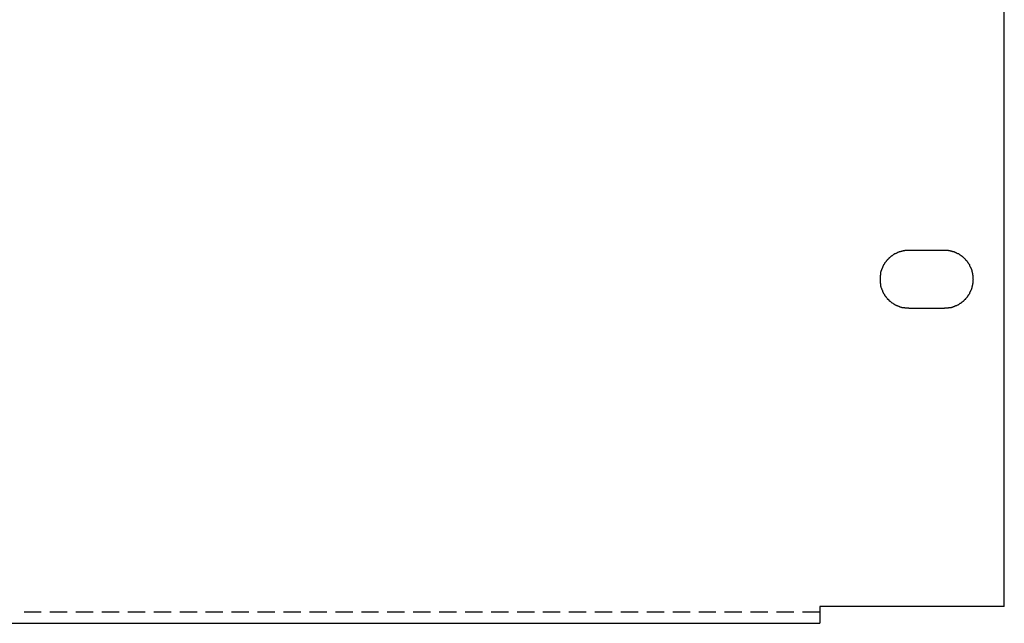
# Model space of a CAD drawing. Extents: x -4 to 15, y 0.3 to 14.4.
# Drawn here: x 10.8 to 15, y 9.2 to 11.8 of the extents above; entities that cross this region are included whole.
import ezdxf

# ---------------------------------------------------------------- set-up
doc = ezdxf.new("R2010")
doc.units = 0
doc.header["$MEASUREMENT"] = 0
doc.layers.add('LAYER_1', color=7, linetype='CONTINUOUS')

msp = doc.modelspace()

# ---------------------------------------------------------------- linework, layer by layer
at = {"layer": 'LAYER_1'}
for points in [[(15.0278, 9.2808), (15.0278, 14.3671)], [(14.614, 10.5733), (14.769, 10.5733)], [(15.0278, 9.2808), (14.2278, 9.2808)], [(10.8528, 9.2571), (10.7778, 9.2571)], [(10.9653, 9.2571), (10.8903, 9.2571)], [(11.0778, 9.2571), (11.0028, 9.2571)], [(11.1903, 9.2571), (11.1153, 9.2571)], [(11.3028, 9.2571), (11.2278, 9.2571)], [(11.4153, 9.2571), (11.3403, 9.2571)], [(11.5278, 9.2571), (11.4528, 9.2571)], [(11.6403, 9.2571), (11.5653, 9.2571)], [(11.7528, 9.2571), (11.6778, 9.2571)], [(11.8653, 9.2571), (11.7903, 9.2571)], [(11.9778, 9.2571), (11.9028, 9.2571)], [(12.0903, 9.2571), (12.0153, 9.2571)], [(12.2028, 9.2571), (12.1278, 9.2571)], [(12.3153, 9.2571), (12.2403, 9.2571)], [(12.4278, 9.2571), (12.3528, 9.2571)], [(12.5403, 9.2571), (12.4653, 9.2571)], [(12.6528, 9.2571), (12.5778, 9.2571)], [(12.7653, 9.2571), (12.6903, 9.2571)], [(12.8778, 9.2571), (12.8028, 9.2571)], [(12.9903, 9.2571), (12.9153, 9.2571)], [(13.1028, 9.2571), (13.0278, 9.2571)], [(13.2153, 9.2571), (13.1403, 9.2571)], [(13.3278, 9.2571), (13.2528, 9.2571)], [(13.4403, 9.2571), (13.3653, 9.2571)], [(13.5528, 9.2571), (13.4778, 9.2571)], [(13.6653, 9.2571), (13.5903, 9.2571)], [(13.7778, 9.2571), (13.7028, 9.2571)], [(13.8903, 9.2571), (13.8153, 9.2571)], [(14.0028, 9.2571), (13.9278, 9.2571)], [(14.1153, 9.2571), (14.0403, 9.2571)], [(14.2278, 9.2571), (14.1528, 9.2571)], [(-3.1722, 9.2083), (14.2278, 9.2083)]]:
    msp.add_lwpolyline(points, dxfattribs=at)
for points, knots in [([(14.769, 10.5733), (14.769, 10.5733), (14.7703, 10.5746), (14.7703, 10.5746), (14.7703, 10.5746), (14.7853, 10.5746), (14.7853, 10.5746), (14.7853, 10.5746), (14.7865, 10.5758), (14.7865, 10.5758), (14.7865, 10.5758), (14.7928, 10.5758), (14.7928, 10.5758), (14.7928, 10.5758), (14.794, 10.5771), (14.794, 10.5771), (14.794, 10.5771), (14.799, 10.5771), (14.799, 10.5771), (14.799, 10.5771), (14.8003, 10.5783), (14.8003, 10.5783), (14.8003, 10.5783), (14.8028, 10.5783), (14.8028, 10.5783), (14.8028, 10.5783), (14.8053, 10.5796), (14.8053, 10.5796), (14.8053, 10.5796), (14.8065, 10.5796), (14.8065, 10.5796), (14.8065, 10.5796), (14.8078, 10.5808), (14.8078, 10.5808), (14.8078, 10.5808), (14.8103, 10.5808), (14.8103, 10.5808), (14.8103, 10.5808), (14.8115, 10.5821), (14.8115, 10.5821), (14.8115, 10.5821), (14.8128, 10.5821), (14.8128, 10.5821), (14.8128, 10.5821), (14.8153, 10.5833), (14.8153, 10.5833), (14.8153, 10.5833), (14.8165, 10.5833), (14.8165, 10.5833), (14.8165, 10.5833), (14.8178, 10.5846), (14.8178, 10.5846), (14.8178, 10.5846), (14.819, 10.5846), (14.819, 10.5846), (14.819, 10.5846), (14.8203, 10.5858), (14.8203, 10.5858), (14.8203, 10.5858), (14.8215, 10.5858), (14.8215, 10.5858), (14.8215, 10.5858), (14.8228, 10.5871), (14.8228, 10.5871), (14.8228, 10.5871), (14.824, 10.5871), (14.824, 10.5871), (14.824, 10.5871), (14.8265, 10.5883), (14.8265, 10.5883), (14.8265, 10.5883), (14.8278, 10.5883), (14.8278, 10.5883), (14.8278, 10.5883), (14.829, 10.5896), (14.829, 10.5896), (14.829, 10.5896), (14.8303, 10.5896), (14.8303, 10.5896), (14.8303, 10.5896), (14.8315, 10.5908), (14.8315, 10.5908), (14.8315, 10.5908), (14.8328, 10.5921), (14.8328, 10.5921), (14.8328, 10.5921), (14.834, 10.5921), (14.834, 10.5921), (14.834, 10.5921), (14.8365, 10.5946), (14.8365, 10.5946), (14.8365, 10.5946), (14.8378, 10.5946), (14.8378, 10.5946), (14.8378, 10.5946), (14.839, 10.5958), (14.839, 10.5958), (14.839, 10.5958), (14.8403, 10.5971), (14.8403, 10.5971), (14.8403, 10.5971), (14.8415, 10.5971), (14.8415, 10.5971), (14.8415, 10.5971), (14.8428, 10.5983), (14.8428, 10.5983), (14.8428, 10.5983), (14.844, 10.5996), (14.844, 10.5996), (14.844, 10.5996), (14.8453, 10.6008), (14.8453, 10.6008), (14.8453, 10.6008), (14.8465, 10.6008), (14.8465, 10.6008), (14.8465, 10.6008), (14.8478, 10.6021), (14.8478, 10.6021), (14.8478, 10.6021), (14.849, 10.6033), (14.849, 10.6033), (14.849, 10.6033), (14.8503, 10.6046), (14.8503, 10.6046), (14.8503, 10.6046), (14.8515, 10.6058), (14.8515, 10.6058), (14.8515, 10.6058), (14.8528, 10.6058), (14.8528, 10.6058), (14.8528, 10.6058), (14.854, 10.6071), (14.854, 10.6071), (14.854, 10.6071), (14.854, 10.6083), (14.854, 10.6083), (14.854, 10.6083), (14.8553, 10.6096), (14.8553, 10.6096), (14.8553, 10.6096), (14.8578, 10.6121), (14.8578, 10.6121), (14.8578, 10.6121), (14.859, 10.6133), (14.859, 10.6133), (14.859, 10.6133), (14.8603, 10.6133), (14.8603, 10.6133), (14.8603, 10.6133), (14.8615, 10.6146), (14.8615, 10.6146), (14.8615, 10.6146), (14.8615, 10.6158), (14.8615, 10.6158), (14.8615, 10.6158), (14.8628, 10.6171), (14.8628, 10.6171), (14.8628, 10.6171), (14.864, 10.6183), (14.864, 10.6183), (14.864, 10.6183), (14.8653, 10.6196), (14.8653, 10.6196), (14.8653, 10.6196), (14.8665, 10.6208), (14.8665, 10.6208), (14.8665, 10.6208), (14.8665, 10.6221), (14.8665, 10.6221), (14.8665, 10.6221), (14.8678, 10.6233), (14.8678, 10.6233), (14.8678, 10.6233), (14.869, 10.6246), (14.869, 10.6246), (14.869, 10.6246), (14.8703, 10.6258), (14.8703, 10.6258), (14.8703, 10.6258), (14.8703, 10.6271), (14.8703, 10.6271), (14.8703, 10.6271), (14.8715, 10.6283), (14.8715, 10.6283), (14.8715, 10.6283), (14.8728, 10.6296), (14.8728, 10.6296), (14.8728, 10.6296), (14.8728, 10.6308), (14.8728, 10.6308), (14.8728, 10.6308), (14.874, 10.6321), (14.874, 10.6321), (14.874, 10.6321), (14.8753, 10.6333), (14.8753, 10.6333), (14.8753, 10.6333), (14.8753, 10.6346), (14.8753, 10.6346), (14.8753, 10.6346), (14.8765, 10.6358), (14.8765, 10.6358), (14.8765, 10.6358), (14.8778, 10.6371), (14.8778, 10.6371), (14.8778, 10.6371), (14.8778, 10.6383), (14.8778, 10.6383), (14.8778, 10.6383), (14.879, 10.6396), (14.879, 10.6396), (14.879, 10.6396), (14.879, 10.6408), (14.879, 10.6408), (14.879, 10.6408), (14.8803, 10.6433), (14.8803, 10.6433), (14.8803, 10.6433), (14.8803, 10.6446), (14.8803, 10.6446), (14.8803, 10.6446), (14.8815, 10.6458), (14.8815, 10.6458), (14.8815, 10.6458), (14.8815, 10.6471), (14.8815, 10.6471), (14.8815, 10.6471), (14.8828, 10.6483), (14.8828, 10.6483), (14.8828, 10.6483), (14.8828, 10.6496), (14.8828, 10.6496), (14.8828, 10.6496), (14.884, 10.6508), (14.884, 10.6508), (14.884, 10.6508), (14.884, 10.6521), (14.884, 10.6521), (14.884, 10.6521), (14.8853, 10.6546), (14.8853, 10.6546), (14.8853, 10.6546), (14.8853, 10.6558), (14.8853, 10.6558), (14.8853, 10.6558), (14.8865, 10.6571), (14.8865, 10.6571), (14.8865, 10.6571), (14.8865, 10.6596), (14.8865, 10.6596), (14.8865, 10.6596), (14.8878, 10.6608), (14.8878, 10.6608), (14.8878, 10.6608), (14.8878, 10.6621), (14.8878, 10.6621), (14.8878, 10.6621), (14.889, 10.6646), (14.889, 10.6646), (14.889, 10.6646), (14.889, 10.6671), (14.889, 10.6671), (14.889, 10.6671), (14.8903, 10.6683), (14.8903, 10.6683), (14.8903, 10.6683), (14.8903, 10.6733), (14.8903, 10.6733), (14.8903, 10.6733), (14.8915, 10.6746), (14.8915, 10.6746), (14.8915, 10.6746), (14.8915, 10.6808), (14.8915, 10.6808), (14.8915, 10.6808), (14.8928, 10.6821), (14.8928, 10.6821), (14.8928, 10.6821), (14.8928, 10.6833), (14.8928, 10.6833), (14.8928, 10.6858), (14.8928, 10.6883), (14.8928, 10.6908), (14.8928, 10.6908), (14.8928, 10.6971), (14.8928, 10.6971), (14.8928, 10.6971), (14.894, 10.6983), (14.894, 10.6983), (14.894, 10.6983), (14.8928, 10.7008), (14.8928, 10.7008), (14.8928, 10.7008), (14.8928, 10.7158), (14.8928, 10.7158), (14.8928, 10.7158), (14.8915, 10.7171), (14.8915, 10.7171), (14.8915, 10.7171), (14.8915, 10.7233), (14.8915, 10.7233), (14.8915, 10.7233), (14.8903, 10.7246), (14.8903, 10.7246), (14.8903, 10.7246), (14.8903, 10.7296), (14.8903, 10.7296), (14.8903, 10.7296), (14.889, 10.7308), (14.889, 10.7308), (14.889, 10.7308), (14.889, 10.7333), (14.889, 10.7333), (14.889, 10.7333), (14.8878, 10.7358), (14.8878, 10.7358), (14.8878, 10.7358), (14.8878, 10.7371), (14.8878, 10.7371), (14.8878, 10.7371), (14.8865, 10.7383), (14.8865, 10.7383), (14.8865, 10.7383), (14.8865, 10.7408), (14.8865, 10.7408), (14.8865, 10.7408), (14.8853, 10.7421), (14.8853, 10.7421), (14.8853, 10.7421), (14.8853, 10.7433), (14.8853, 10.7433), (14.8853, 10.7433), (14.884, 10.7458), (14.884, 10.7458), (14.884, 10.7458), (14.884, 10.7471), (14.884, 10.7471), (14.884, 10.7471), (14.8828, 10.7483), (14.8828, 10.7483), (14.8828, 10.7483), (14.8828, 10.7496), (14.8828, 10.7496), (14.8828, 10.7496), (14.8815, 10.7508), (14.8815, 10.7508), (14.8815, 10.7508), (14.8815, 10.7521), (14.8815, 10.7521), (14.8815, 10.7521), (14.8803, 10.7533), (14.8803, 10.7533), (14.8803, 10.7533), (14.8803, 10.7546), (14.8803, 10.7546), (14.8803, 10.7546), (14.879, 10.7571), (14.879, 10.7571), (14.879, 10.7571), (14.879, 10.7583), (14.879, 10.7583), (14.879, 10.7583), (14.8778, 10.7596), (14.8778, 10.7596), (14.8778, 10.7596), (14.8778, 10.7608), (14.8778, 10.7608), (14.8778, 10.7608), (14.8765, 10.7621), (14.8765, 10.7621), (14.8765, 10.7621), (14.8753, 10.7633), (14.8753, 10.7633), (14.8753, 10.7633), (14.8753, 10.7646), (14.8753, 10.7646), (14.8753, 10.7646), (14.874, 10.7658), (14.874, 10.7658), (14.874, 10.7658), (14.8728, 10.7671), (14.8728, 10.7671), (14.8728, 10.7671), (14.8728, 10.7683), (14.8728, 10.7683), (14.8728, 10.7683), (14.8715, 10.7696), (14.8715, 10.7696), (14.8715, 10.7696), (14.8703, 10.7708), (14.8703, 10.7708), (14.8703, 10.7708), (14.8703, 10.7721), (14.8703, 10.7721), (14.8703, 10.7721), (14.869, 10.7733), (14.869, 10.7733), (14.869, 10.7733), (14.8678, 10.7746), (14.8678, 10.7746), (14.8678, 10.7746), (14.8665, 10.7758), (14.8665, 10.7758), (14.8665, 10.7758), (14.8665, 10.7771), (14.8665, 10.7771), (14.8665, 10.7771), (14.8653, 10.7783), (14.8653, 10.7783), (14.8653, 10.7783), (14.8628, 10.7808), (14.8628, 10.7808), (14.8628, 10.7808), (14.8615, 10.7821), (14.8615, 10.7821), (14.8615, 10.7821), (14.8615, 10.7833), (14.8615, 10.7833), (14.8615, 10.7833), (14.8603, 10.7846), (14.8603, 10.7846), (14.8603, 10.7846), (14.859, 10.7846), (14.859, 10.7846), (14.859, 10.7846), (14.8578, 10.7858), (14.8578, 10.7858), (14.8578, 10.7858), (14.8553, 10.7883), (14.8553, 10.7883), (14.8553, 10.7883), (14.854, 10.7896), (14.854, 10.7896), (14.854, 10.7896), (14.854, 10.7908), (14.854, 10.7908), (14.854, 10.7908), (14.8528, 10.7921), (14.8528, 10.7921), (14.8528, 10.7921), (14.8515, 10.7921), (14.8515, 10.7921), (14.8515, 10.7921), (14.8503, 10.7933), (14.8503, 10.7933), (14.8503, 10.7933), (14.849, 10.7946), (14.849, 10.7946), (14.849, 10.7946), (14.8478, 10.7958), (14.8478, 10.7958), (14.8478, 10.7958), (14.8465, 10.7971), (14.8465, 10.7971), (14.8465, 10.7971), (14.8453, 10.7971), (14.8453, 10.7971), (14.8453, 10.7971), (14.844, 10.7983), (14.844, 10.7983), (14.844, 10.7983), (14.8428, 10.7996), (14.8428, 10.7996), (14.8428, 10.7996), (14.8415, 10.8008), (14.8415, 10.8008), (14.8415, 10.8008), (14.8403, 10.8008), (14.8403, 10.8008), (14.8403, 10.8008), (14.839, 10.8021), (14.839, 10.8021), (14.839, 10.8021), (14.8378, 10.8033), (14.8378, 10.8033), (14.8378, 10.8033), (14.8365, 10.8033), (14.8365, 10.8033), (14.8365, 10.8033), (14.834, 10.8058), (14.834, 10.8058), (14.834, 10.8058), (14.8328, 10.8058), (14.8328, 10.8058), (14.8328, 10.8058), (14.8315, 10.8071), (14.8315, 10.8071), (14.8315, 10.8071), (14.8303, 10.8083), (14.8303, 10.8083), (14.8303, 10.8083), (14.829, 10.8083), (14.829, 10.8083), (14.829, 10.8083), (14.8278, 10.8096), (14.8278, 10.8096), (14.8278, 10.8096), (14.8265, 10.8096), (14.8265, 10.8096), (14.8265, 10.8096), (14.824, 10.8108), (14.824, 10.8108), (14.824, 10.8108), (14.8228, 10.8108), (14.8228, 10.8108), (14.8228, 10.8108), (14.8215, 10.8121), (14.8215, 10.8121), (14.8215, 10.8121), (14.8203, 10.8121), (14.8203, 10.8121), (14.8203, 10.8121), (14.819, 10.8133), (14.819, 10.8133), (14.819, 10.8133), (14.8178, 10.8133), (14.8178, 10.8133), (14.8178, 10.8133), (14.8165, 10.8146), (14.8165, 10.8146), (14.8165, 10.8146), (14.8153, 10.8146), (14.8153, 10.8146), (14.8153, 10.8146), (14.8128, 10.8158), (14.8128, 10.8158), (14.8128, 10.8158), (14.8115, 10.8158), (14.8115, 10.8158), (14.8115, 10.8158), (14.8103, 10.8171), (14.8103, 10.8171), (14.8103, 10.8171), (14.8078, 10.8171), (14.8078, 10.8171), (14.8078, 10.8171), (14.8065, 10.8183), (14.8065, 10.8183), (14.8065, 10.8183), (14.8053, 10.8183), (14.8053, 10.8183), (14.8053, 10.8183), (14.8028, 10.8196), (14.8028, 10.8196), (14.8028, 10.8196), (14.8003, 10.8196), (14.8003, 10.8196), (14.8003, 10.8196), (14.799, 10.8208), (14.799, 10.8208), (14.799, 10.8208), (14.794, 10.8208), (14.794, 10.8208), (14.794, 10.8208), (14.7928, 10.8221), (14.7928, 10.8221), (14.7928, 10.8221), (14.7865, 10.8221), (14.7865, 10.8221), (14.7865, 10.8221), (14.7853, 10.8233), (14.7853, 10.8233), (14.7853, 10.8233), (14.784, 10.8233), (14.784, 10.8233), (14.7815, 10.8233), (14.779, 10.8233), (14.7765, 10.8233), (14.7765, 10.8233), (14.769, 10.8233), (14.769, 10.8233), (14.769, 10.8233), (14.614, 10.8233), (14.614, 10.8233), (14.614, 10.8233), (14.5965, 10.8233), (14.5965, 10.8233), (14.5965, 10.8233), (14.5953, 10.8221), (14.5953, 10.8221), (14.5953, 10.8221), (14.589, 10.8221), (14.589, 10.8221), (14.589, 10.8221), (14.5878, 10.8208), (14.5878, 10.8208), (14.5878, 10.8208), (14.5828, 10.8208), (14.5828, 10.8208), (14.5828, 10.8208), (14.5815, 10.8196), (14.5815, 10.8196), (14.5815, 10.8196), (14.579, 10.8196), (14.579, 10.8196), (14.579, 10.8196), (14.5765, 10.8183), (14.5765, 10.8183), (14.5765, 10.8183), (14.5753, 10.8183), (14.5753, 10.8183), (14.5753, 10.8183), (14.574, 10.8171), (14.574, 10.8171), (14.574, 10.8171), (14.5715, 10.8171), (14.5715, 10.8171), (14.5715, 10.8171), (14.5703, 10.8158), (14.5703, 10.8158), (14.5703, 10.8158), (14.569, 10.8158), (14.569, 10.8158), (14.569, 10.8158), (14.5665, 10.8146), (14.5665, 10.8146), (14.5665, 10.8146), (14.5653, 10.8146), (14.5653, 10.8146), (14.5653, 10.8146), (14.564, 10.8133), (14.564, 10.8133), (14.564, 10.8133), (14.5628, 10.8133), (14.5628, 10.8133), (14.5628, 10.8133), (14.5615, 10.8121), (14.5615, 10.8121), (14.5615, 10.8121), (14.5603, 10.8121), (14.5603, 10.8121), (14.5603, 10.8121), (14.559, 10.8108), (14.559, 10.8108), (14.559, 10.8108), (14.5578, 10.8108), (14.5578, 10.8108), (14.5578, 10.8108), (14.5553, 10.8096), (14.5553, 10.8096), (14.5553, 10.8096), (14.554, 10.8096), (14.554, 10.8096), (14.554, 10.8096), (14.5528, 10.8083), (14.5528, 10.8083), (14.5528, 10.8083), (14.5515, 10.8083), (14.5515, 10.8083), (14.5515, 10.8083), (14.5503, 10.8071), (14.5503, 10.8071), (14.5503, 10.8071), (14.549, 10.8058), (14.549, 10.8058), (14.549, 10.8058), (14.5478, 10.8058), (14.5478, 10.8058), (14.5478, 10.8058), (14.5453, 10.8033), (14.5453, 10.8033), (14.5453, 10.8033), (14.544, 10.8033), (14.544, 10.8033), (14.544, 10.8033), (14.5415, 10.8008), (14.5415, 10.8008), (14.5415, 10.8008), (14.5403, 10.8008), (14.5403, 10.8008), (14.5403, 10.8008), (14.539, 10.7996), (14.539, 10.7996), (14.539, 10.7996), (14.5378, 10.7983), (14.5378, 10.7983), (14.5378, 10.7983), (14.5365, 10.7971), (14.5365, 10.7971), (14.5365, 10.7971), (14.5353, 10.7971), (14.5353, 10.7971), (14.5353, 10.7971), (14.534, 10.7958), (14.534, 10.7958), (14.534, 10.7958), (14.5328, 10.7946), (14.5328, 10.7946), (14.5328, 10.7946), (14.5315, 10.7933), (14.5315, 10.7933), (14.5315, 10.7933), (14.5303, 10.7921), (14.5303, 10.7921), (14.5303, 10.7921), (14.529, 10.7921), (14.529, 10.7921), (14.529, 10.7921), (14.5278, 10.7908), (14.5278, 10.7908), (14.5278, 10.7908), (14.5278, 10.7896), (14.5278, 10.7896), (14.5278, 10.7896), (14.5265, 10.7883), (14.5265, 10.7883), (14.5265, 10.7883), (14.5253, 10.7871), (14.5253, 10.7871), (14.5253, 10.7871), (14.524, 10.7858), (14.524, 10.7858), (14.524, 10.7858), (14.5228, 10.7846), (14.5228, 10.7846), (14.5228, 10.7846), (14.5215, 10.7846), (14.5215, 10.7846), (14.5215, 10.7846), (14.5203, 10.7833), (14.5203, 10.7833), (14.5203, 10.7833), (14.5203, 10.7821), (14.5203, 10.7821), (14.5203, 10.7821), (14.5153, 10.7771), (14.5153, 10.7771), (14.5153, 10.7771), (14.5153, 10.7758), (14.5153, 10.7758), (14.5153, 10.7758), (14.514, 10.7746), (14.514, 10.7746), (14.514, 10.7746), (14.5115, 10.7721), (14.5115, 10.7721), (14.5115, 10.7721), (14.5115, 10.7708), (14.5115, 10.7708), (14.5115, 10.7708), (14.509, 10.7683), (14.509, 10.7683), (14.509, 10.7683), (14.509, 10.7671), (14.509, 10.7671), (14.509, 10.7671), (14.5078, 10.7658), (14.5078, 10.7658), (14.5078, 10.7658), (14.5065, 10.7646), (14.5065, 10.7646), (14.5065, 10.7646), (14.5065, 10.7633), (14.5065, 10.7633), (14.5065, 10.7633), (14.5053, 10.7621), (14.5053, 10.7621), (14.5053, 10.7621), (14.504, 10.7608), (14.504, 10.7608), (14.504, 10.7608), (14.504, 10.7596), (14.504, 10.7596), (14.504, 10.7596), (14.5028, 10.7583), (14.5028, 10.7583), (14.5028, 10.7583), (14.5028, 10.7571), (14.5028, 10.7571), (14.5028, 10.7571), (14.5015, 10.7546), (14.5015, 10.7546), (14.5015, 10.7546), (14.5015, 10.7533), (14.5015, 10.7533), (14.5015, 10.7533), (14.5003, 10.7521), (14.5003, 10.7521), (14.5003, 10.7521), (14.5003, 10.7508), (14.5003, 10.7508), (14.5003, 10.7508), (14.499, 10.7496), (14.499, 10.7496), (14.499, 10.7496), (14.499, 10.7483), (14.499, 10.7483), (14.499, 10.7483), (14.4978, 10.7471), (14.4978, 10.7471), (14.4978, 10.7471), (14.4978, 10.7458), (14.4978, 10.7458), (14.4978, 10.7458), (14.4965, 10.7433), (14.4965, 10.7433), (14.4965, 10.7433), (14.4965, 10.7421), (14.4965, 10.7421), (14.4965, 10.7421), (14.4953, 10.7408), (14.4953, 10.7408), (14.4953, 10.7408), (14.4953, 10.7383), (14.4953, 10.7383), (14.4953, 10.7383), (14.494, 10.7371), (14.494, 10.7371), (14.494, 10.7371), (14.494, 10.7358), (14.494, 10.7358), (14.494, 10.7358), (14.4928, 10.7333), (14.4928, 10.7333), (14.4928, 10.7333), (14.4928, 10.7308), (14.4928, 10.7308), (14.4928, 10.7308), (14.4915, 10.7296), (14.4915, 10.7296), (14.4915, 10.7296), (14.4915, 10.7246), (14.4915, 10.7246), (14.4915, 10.7246), (14.4903, 10.7233), (14.4903, 10.7233), (14.4903, 10.7233), (14.4903, 10.7171), (14.4903, 10.7171), (14.4903, 10.7171), (14.489, 10.7158), (14.489, 10.7158), (14.489, 10.7158), (14.489, 10.7146), (14.489, 10.7146), (14.489, 10.7121), (14.489, 10.7096), (14.489, 10.7071), (14.489, 10.7071), (14.489, 10.6821), (14.489, 10.6821), (14.489, 10.6821), (14.4903, 10.6808), (14.4903, 10.6808), (14.4903, 10.6808), (14.4903, 10.6746), (14.4903, 10.6746), (14.4903, 10.6746), (14.4915, 10.6733), (14.4915, 10.6733), (14.4915, 10.6733), (14.4915, 10.6683), (14.4915, 10.6683), (14.4915, 10.6683), (14.4928, 10.6671), (14.4928, 10.6671), (14.4928, 10.6671), (14.4928, 10.6646), (14.4928, 10.6646), (14.4928, 10.6646), (14.494, 10.6621), (14.494, 10.6621), (14.494, 10.6621), (14.494, 10.6608), (14.494, 10.6608), (14.494, 10.6608), (14.4953, 10.6596), (14.4953, 10.6596), (14.4953, 10.6596), (14.4953, 10.6571), (14.4953, 10.6571), (14.4953, 10.6571), (14.4965, 10.6558), (14.4965, 10.6558), (14.4965, 10.6558), (14.4965, 10.6546), (14.4965, 10.6546), (14.4965, 10.6546), (14.4978, 10.6521), (14.4978, 10.6521), (14.4978, 10.6521), (14.4978, 10.6508), (14.4978, 10.6508), (14.4978, 10.6508), (14.499, 10.6496), (14.499, 10.6496), (14.499, 10.6496), (14.499, 10.6483), (14.499, 10.6483), (14.499, 10.6483), (14.5003, 10.6471), (14.5003, 10.6471), (14.5003, 10.6471), (14.5003, 10.6458), (14.5003, 10.6458), (14.5003, 10.6458), (14.5015, 10.6446), (14.5015, 10.6446), (14.5015, 10.6446), (14.5015, 10.6433), (14.5015, 10.6433), (14.5015, 10.6433), (14.5028, 10.6408), (14.5028, 10.6408), (14.5028, 10.6408), (14.5028, 10.6396), (14.5028, 10.6396), (14.5028, 10.6396), (14.504, 10.6383), (14.504, 10.6383), (14.504, 10.6383), (14.504, 10.6371), (14.504, 10.6371), (14.504, 10.6371), (14.5053, 10.6358), (14.5053, 10.6358), (14.5053, 10.6358), (14.5065, 10.6346), (14.5065, 10.6346), (14.5065, 10.6346), (14.5065, 10.6333), (14.5065, 10.6333), (14.5065, 10.6333), (14.5078, 10.6321), (14.5078, 10.6321), (14.5078, 10.6321), (14.509, 10.6308), (14.509, 10.6308), (14.509, 10.6308), (14.509, 10.6296), (14.509, 10.6296), (14.509, 10.6296), (14.5115, 10.6271), (14.5115, 10.6271), (14.5115, 10.6271), (14.5115, 10.6258), (14.5115, 10.6258), (14.5115, 10.6258), (14.5153, 10.6221), (14.5153, 10.6221), (14.5153, 10.6221), (14.5153, 10.6208), (14.5153, 10.6208), (14.5153, 10.6208), (14.5165, 10.6196), (14.5165, 10.6196), (14.5165, 10.6196), (14.5178, 10.6183), (14.5178, 10.6183), (14.5178, 10.6183), (14.5203, 10.6158), (14.5203, 10.6158), (14.5203, 10.6158), (14.5203, 10.6146), (14.5203, 10.6146), (14.5203, 10.6146), (14.5215, 10.6133), (14.5215, 10.6133), (14.5215, 10.6133), (14.5228, 10.6133), (14.5228, 10.6133), (14.5228, 10.6133), (14.524, 10.6121), (14.524, 10.6121), (14.524, 10.6121), (14.5253, 10.6108), (14.5253, 10.6108), (14.5253, 10.6108), (14.5265, 10.6096), (14.5265, 10.6096), (14.5265, 10.6096), (14.5278, 10.6083), (14.5278, 10.6083), (14.5278, 10.6083), (14.5278, 10.6071), (14.5278, 10.6071), (14.5278, 10.6071), (14.529, 10.6058), (14.529, 10.6058), (14.529, 10.6058), (14.5303, 10.6058), (14.5303, 10.6058), (14.5303, 10.6058), (14.5315, 10.6046), (14.5315, 10.6046), (14.5315, 10.6046), (14.5328, 10.6033), (14.5328, 10.6033), (14.5328, 10.6033), (14.534, 10.6021), (14.534, 10.6021), (14.534, 10.6021), (14.5353, 10.6008), (14.5353, 10.6008), (14.5353, 10.6008), (14.5365, 10.6008), (14.5365, 10.6008), (14.5365, 10.6008), (14.5378, 10.5996), (14.5378, 10.5996), (14.5378, 10.5996), (14.539, 10.5983), (14.539, 10.5983), (14.539, 10.5983), (14.5403, 10.5971), (14.5403, 10.5971), (14.5403, 10.5971), (14.5415, 10.5971), (14.5415, 10.5971), (14.5415, 10.5971), (14.544, 10.5946), (14.544, 10.5946), (14.544, 10.5946), (14.5453, 10.5946), (14.5453, 10.5946), (14.5453, 10.5946), (14.5478, 10.5921), (14.5478, 10.5921), (14.5478, 10.5921), (14.549, 10.5921), (14.549, 10.5921), (14.549, 10.5921), (14.5515, 10.5896), (14.5515, 10.5896), (14.5515, 10.5896), (14.5528, 10.5896), (14.5528, 10.5896), (14.5528, 10.5896), (14.554, 10.5883), (14.554, 10.5883), (14.554, 10.5883), (14.5553, 10.5883), (14.5553, 10.5883), (14.5553, 10.5883), (14.5578, 10.5871), (14.5578, 10.5871), (14.5578, 10.5871), (14.559, 10.5871), (14.559, 10.5871), (14.559, 10.5871), (14.5603, 10.5858), (14.5603, 10.5858), (14.5603, 10.5858), (14.5615, 10.5858), (14.5615, 10.5858), (14.5615, 10.5858), (14.5628, 10.5846), (14.5628, 10.5846), (14.5628, 10.5846), (14.564, 10.5846), (14.564, 10.5846), (14.564, 10.5846), (14.5653, 10.5833), (14.5653, 10.5833), (14.5653, 10.5833), (14.5665, 10.5833), (14.5665, 10.5833), (14.5665, 10.5833), (14.569, 10.5821), (14.569, 10.5821), (14.569, 10.5821), (14.5703, 10.5821), (14.5703, 10.5821), (14.5703, 10.5821), (14.5715, 10.5808), (14.5715, 10.5808), (14.5715, 10.5808), (14.574, 10.5808), (14.574, 10.5808), (14.574, 10.5808), (14.5753, 10.5796), (14.5753, 10.5796), (14.5753, 10.5796), (14.5765, 10.5796), (14.5765, 10.5796), (14.5765, 10.5796), (14.579, 10.5783), (14.579, 10.5783), (14.579, 10.5783), (14.5815, 10.5783), (14.5815, 10.5783), (14.5815, 10.5783), (14.5828, 10.5771), (14.5828, 10.5771), (14.5828, 10.5771), (14.5878, 10.5771), (14.5878, 10.5771), (14.5878, 10.5771), (14.589, 10.5758), (14.589, 10.5758), (14.589, 10.5758), (14.5953, 10.5758), (14.5953, 10.5758), (14.5953, 10.5758), (14.5965, 10.5746), (14.5965, 10.5746), (14.599, 10.5746), (14.6015, 10.5746), (14.604, 10.5746), (14.604, 10.5746), (14.614, 10.5746), (14.614, 10.5746)], [0, 0, 0, 0, 1, 1, 1, 2, 2, 2, 3, 3, 3, 4, 4, 4, 5, 5, 5, 6, 6, 6, 7, 7, 7, 8, 8, 8, 9, 9, 9, 10, 10, 10, 11, 11, 11, 12, 12, 12, 13, 13, 13, 14, 14, 14, 15, 15, 15, 16, 16, 16, 17, 17, 17, 18, 18, 18, 19, 19, 19, 20, 20, 20, 21, 21, 21, 22, 22, 22, 23, 23, 23, 24, 24, 24, 25, 25, 25, 26, 26, 26, 27, 27, 27, 28, 28, 28, 29, 29, 29, 30, 30, 30, 31, 31, 31, 32, 32, 32, 33, 33, 33, 34, 34, 34, 35, 35, 35, 36, 36, 36, 37, 37, 37, 38, 38, 38, 39, 39, 39, 40, 40, 40, 41, 41, 41, 42, 42, 42, 43, 43, 43, 44, 44, 44, 45, 45, 45, 46, 46, 46, 47, 47, 47, 48, 48, 48, 49, 49, 49, 50, 50, 50, 51, 51, 51, 52, 52, 52, 53, 53, 53, 54, 54, 54, 55, 55, 55, 56, 56, 56, 57, 57, 57, 58, 58, 58, 59, 59, 59, 60, 60, 60, 61, 61, 61, 62, 62, 62, 63, 63, 63, 64, 64, 64, 65, 65, 65, 66, 66, 66, 67, 67, 67, 68, 68, 68, 69, 69, 69, 70, 70, 70, 71, 71, 71, 72, 72, 72, 73, 73, 73, 74, 74, 74, 75, 75, 75, 76, 76, 76, 77, 77, 77, 78, 78, 78, 79, 79, 79, 80, 80, 80, 81, 81, 81, 82, 82, 82, 83, 83, 83, 84, 84, 84, 85, 85, 85, 86, 86, 86, 87, 87, 87, 88, 88, 88, 89, 89, 89, 90, 90, 90, 91, 91, 91, 92, 92, 92, 93, 93, 93, 94, 94, 94, 95, 95, 95, 96, 96, 96, 97, 97, 97, 98, 98, 98, 99, 99, 99, 100, 100, 100, 101, 101, 101, 102, 102, 102, 103, 103, 103, 104, 104, 104, 105, 105, 105, 106, 106, 106, 107, 107, 107, 108, 108, 108, 109, 109, 109, 110, 110, 110, 111, 111, 111, 112, 112, 112, 113, 113, 113, 114, 114, 114, 115, 115, 115, 116, 116, 116, 117, 117, 117, 118, 118, 118, 119, 119, 119, 120, 120, 120, 121, 121, 121, 122, 122, 122, 123, 123, 123, 124, 124, 124, 125, 125, 125, 126, 126, 126, 127, 127, 127, 128, 128, 128, 129, 129, 129, 130, 130, 130, 131, 131, 131, 132, 132, 132, 133, 133, 133, 134, 134, 134, 135, 135, 135, 136, 136, 136, 137, 137, 137, 138, 138, 138, 139, 139, 139, 140, 140, 140, 141, 141, 141, 142, 142, 142, 143, 143, 143, 144, 144, 144, 145, 145, 145, 146, 146, 146, 147, 147, 147, 148, 148, 148, 149, 149, 149, 150, 150, 150, 151, 151, 151, 152, 152, 152, 153, 153, 153, 154, 154, 154, 155, 155, 155, 156, 156, 156, 157, 157, 157, 158, 158, 158, 159, 159, 159, 160, 160, 160, 161, 161, 161, 162, 162, 162, 163, 163, 163, 164, 164, 164, 165, 165, 165, 166, 166, 166, 167, 167, 167, 168, 168, 168, 169, 169, 169, 170, 170, 170, 171, 171, 171, 172, 172, 172, 173, 173, 173, 174, 174, 174, 175, 175, 175, 176, 176, 176, 177, 177, 177, 178, 178, 178, 179, 179, 179, 180, 180, 180, 181, 181, 181, 182, 182, 182, 183, 183, 183, 184, 184, 184, 185, 185, 185, 186, 186, 186, 187, 187, 187, 188, 188, 188, 189, 189, 189, 190, 190, 190, 191, 191, 191, 192, 192, 192, 193, 193, 193, 194, 194, 194, 195, 195, 195, 196, 196, 196, 197, 197, 197, 198, 198, 198, 199, 199, 199, 200, 200, 200, 201, 201, 201, 202, 202, 202, 203, 203, 203, 204, 204, 204, 205, 205, 205, 206, 206, 206, 207, 207, 207, 208, 208, 208, 209, 209, 209, 210, 210, 210, 211, 211, 211, 212, 212, 212, 213, 213, 213, 214, 214, 214, 215, 215, 215, 216, 216, 216, 217, 217, 217, 218, 218, 218, 219, 219, 219, 220, 220, 220, 221, 221, 221, 222, 222, 222, 223, 223, 223, 224, 224, 224, 225, 225, 225, 226, 226, 226, 227, 227, 227, 228, 228, 228, 229, 229, 229, 230, 230, 230, 231, 231, 231, 232, 232, 232, 233, 233, 233, 234, 234, 234, 235, 235, 235, 236, 236, 236, 237, 237, 237, 238, 238, 238, 239, 239, 239, 240, 240, 240, 241, 241, 241, 242, 242, 242, 243, 243, 243, 244, 244, 244, 245, 245, 245, 246, 246, 246, 247, 247, 247, 248, 248, 248, 249, 249, 249, 250, 250, 250, 251, 251, 251, 252, 252, 252, 253, 253, 253, 254, 254, 254, 255, 255, 255, 256, 256, 256, 257, 257, 257, 258, 258, 258, 259, 259, 259, 260, 260, 260, 261, 261, 261, 262, 262, 262, 263, 263, 263, 264, 264, 264, 265, 265, 265, 266, 266, 266, 267, 267, 267, 268, 268, 268, 269, 269, 269, 270, 270, 270, 271, 271, 271, 272, 272, 272, 273, 273, 273, 274, 274, 274, 275, 275, 275, 276, 276, 276, 277, 277, 277, 278, 278, 278, 279, 279, 279, 280, 280, 280, 281, 281, 281, 282, 282, 282, 283, 283, 283, 284, 284, 284, 285, 285, 285, 286, 286, 286, 287, 287, 287, 288, 288, 288, 289, 289, 289, 290, 290, 290, 291, 291, 291, 292, 292, 292, 293, 293, 293, 294, 294, 294, 295, 295, 295, 296, 296, 296, 297, 297, 297, 298, 298, 298, 299, 299, 299, 300, 300, 300, 301, 301, 301, 302, 302, 302, 303, 303, 303, 304, 304, 304, 305, 305, 305, 306, 306, 306, 307, 307, 307, 308, 308, 308, 309, 309, 309, 310, 310, 310, 311, 311, 311, 312, 312, 312, 313, 313, 313, 314, 314, 314, 315, 315, 315, 316, 316, 316, 317, 317, 317, 318, 318, 318, 319, 319, 319, 320, 320, 320, 321, 321, 321, 322, 322, 322, 323, 323, 323, 324, 324, 324, 325, 325, 325, 326, 326, 326, 327, 327, 327, 328, 328, 328, 329, 329, 329, 330, 330, 330, 331, 331, 331, 332, 332, 332, 333, 333, 333, 334, 334, 334, 335, 335, 335, 336, 336, 336, 337, 337, 337, 338, 338, 338, 339, 339, 339, 340, 340, 340, 341, 341, 341, 342, 342, 342, 343, 343, 343, 344, 344, 344, 345, 345, 345, 346, 346, 346, 347, 347, 347, 348, 348, 348, 349, 349, 349, 350, 350, 350, 351, 351, 351, 352, 352, 352, 353, 353, 353, 354, 354, 354, 355, 355, 355, 356, 356, 356, 357, 357, 357, 358, 358, 358, 359, 359, 359, 360, 360, 360, 361, 361, 361, 362, 362, 362, 363, 363, 363, 364, 364, 364, 365, 365, 365, 366, 366, 366, 367, 367, 367, 367]), ([(14.2278, 9.2808), (14.2278, 9.2808), (14.2278, 9.2671), (14.2278, 9.2671), (14.2278, 9.2483), (14.2278, 9.2296), (14.2278, 9.2108), (14.2278, 9.2108), (14.2278, 9.2083), (14.2278, 9.2083)], [0, 0, 0, 0, 1, 1, 1, 2, 2, 2, 3, 3, 3, 3])]:
    msp.add_open_spline(points, degree=3, knots=knots, dxfattribs=at)

doc.saveas('drawing.dxf')
